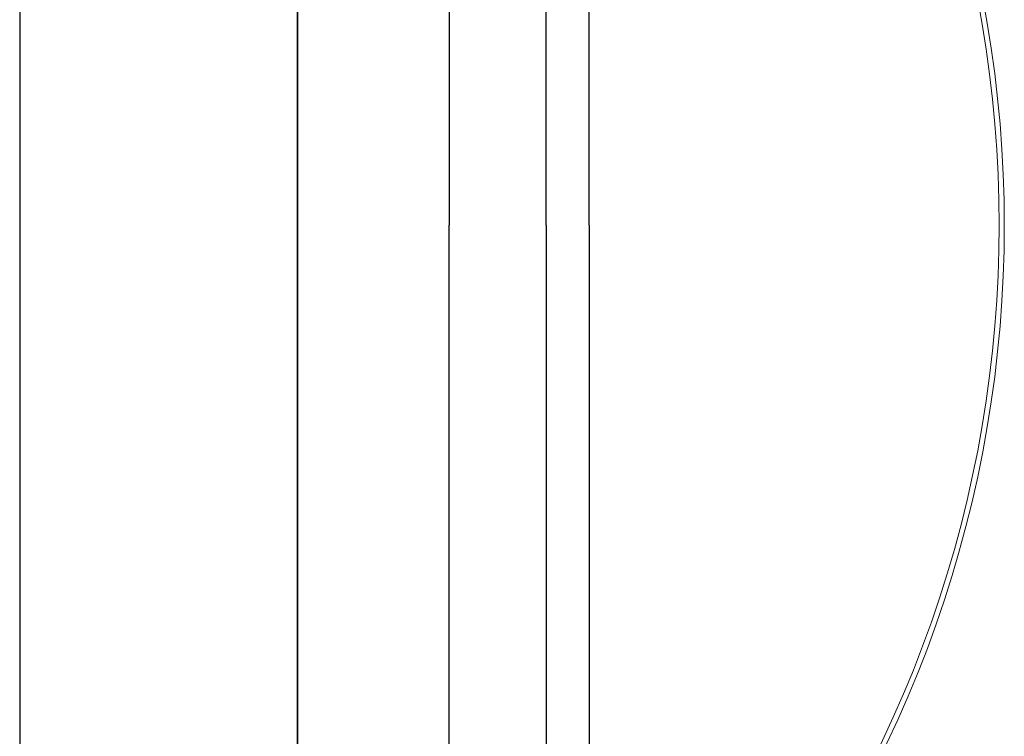
# Model space of a CAD drawing. Extents: x 18657 to 20769, y 8528 to 10641.
# Drawn here: x 20150 to 20717, y 8942 to 9355 of the extents above; entities that cross this region are included whole.
import ezdxf

# ---------------------------------------------------------------- set-up
doc = ezdxf.new("R2010")
doc.units = 0
doc.header["$LTSCALE"] = 10
doc.layers.get('0').update_dxf_attribs({"linetype": 'CONTINUOUS'})
for name, color, linetype in [('VELUX-ROOFWINDOW', 2, 'CONTINUOUS'), ('VELUX_HATCH', 1, 'CONTINUOUS'), ('VELUX_RUDE_59', 1, 'CONTINUOUS'), ('VELUX_SCHRAFFUR', 7, 'CONTINUOUS')]:
    doc.layers.add(name, color=color, linetype=linetype)
doc.layers.add('VELUX_ROT', color=1, linetype='CONTINUOUS', lineweight=35)

# ---------------------------------------------------------------- blocks, each defined once
blk = doc.blocks.new('CV(F)P_100100_Vertikalschnitt')
at = {"color": 7, "linetype": 'Continuous', "lineweight": 15}
for radius, start, end in [(689.86, 320.68511, 39.31489), (692.86, 320.6509, 39.3491)]:
    blk.add_arc((18534.74, 2107.64), radius, start, end, dxfattribs=at)
at = {"layer": 'VELUX_HATCH'}
for p in [(18907.67, 2531.79), (18907.67, 1683.49)]:
    blk.add_line(p, (18907.67, 2107.64), dxfattribs=at)
at = {"layer": 'VELUX_ROT'}
blk.add_line((18820.18, 1607.64), (18820.18, 2607.64), dxfattribs=at)
at = {"layer": 'VELUX_RUDE_59'}
for p, q in [((18963.67, 2107.64), (18963.67, 2560.14)), ((18988.27, 2107.64), (18988.27, 2560.14)), ((18963.67, 2107.64), (18963.67, 1655.14)), ((18988.27, 2107.64), (18988.27, 1655.14))]:
    blk.add_line(p, q, dxfattribs=at)
blk = doc.blocks.new('CSP_100100_Vertikalschnitt')
at = {"layer": 'VELUX-ROOFWINDOW'}
blk.add_line((20149.59, 9742.32), (20149.59, 8730.31), dxfattribs=at)
at = {"layer": 'VELUX_SCHRAFFUR'}
blk.add_blockref('CV(F)P_100100_Vertikalschnitt', (1489.42, 7128.68), dxfattribs=at)

msp = doc.modelspace()

# ---------------------------------------------------------------- block references
at = {"layer": 'VELUX-ROOFWINDOW'}
msp.add_blockref('CSP_100100_Vertikalschnitt', (0, 0), dxfattribs=at)

doc.saveas('drawing.dxf')
